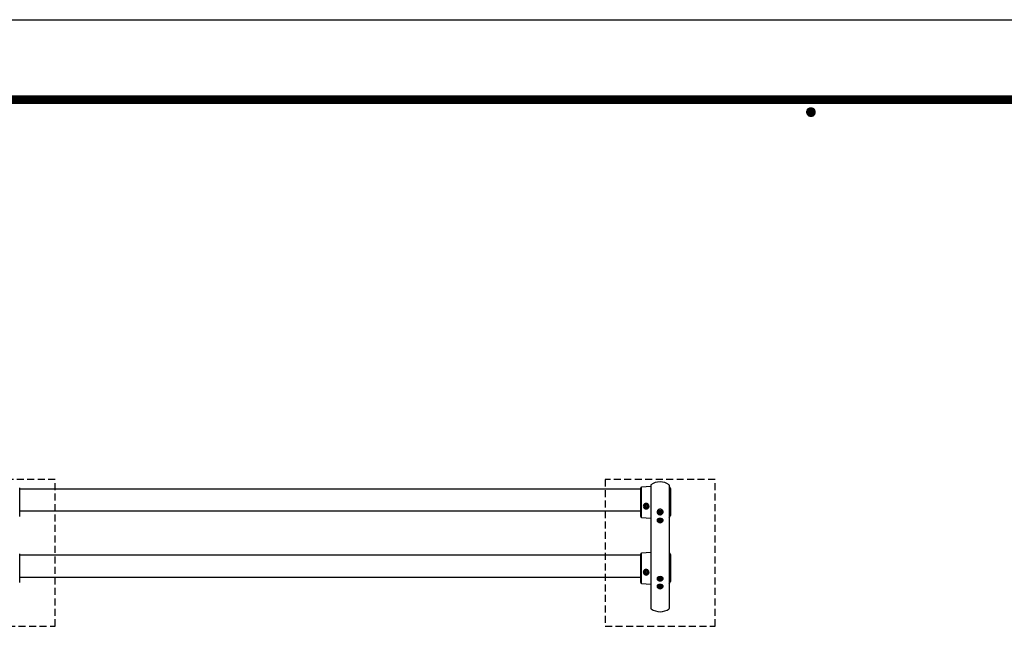
# Model space of a CAD drawing. Extents: x 0 to 8400, y 0 to 5940.
# Drawn here: x 2137 to 4823, y 4286 to 5940 of the extents above; entities that cross this region are included whole.
import ezdxf
from ezdxf.enums import TextEntityAlignment as Align

# ---------------------------------------------------------------- set-up
doc = ezdxf.new("R2010")
doc.units = 0
doc.header["$LTSCALE"] = 6
doc.linetypes.add('HIDDEN2', pattern=[4.7625, 3.175, -1.5875])
doc.layers.get('0').update_dxf_attribs({"linetype": 'CONTINUOUS'})
doc.layers.get('DEFPOINTS').update_dxf_attribs({"linetype": 'CONTINUOUS'})
for name, color, linetype in [('P001', 131, 'CONTINUOUS'), ('P004', 41, 'CONTINUOUS'), ('P901', 135, 'CONTINUOUS'), ('P919', 75, 'CONTINUOUS'), ('P920', 125, 'CONTINUOUS'), ('P_5DRAWFRAME', 104, 'CONTINUOUS')]:
    doc.layers.add(name, color=color, linetype=linetype)
doc.styles.add('BIGFONT', font='simplex.shx', dxfattribs={"bigfont": 'bigfont.shx'})

# ---------------------------------------------------------------- blocks, each defined once
blk = doc.blocks.new('DFP3')
at = {"color": 0}
for p, q in [((21.5, 286.6), (408, 286.6)), ((21.5, 286.55), (408, 286.55)), ((21.5, 286.5), (408, 286.5)), ((21.5, 286.45), (408, 286.45)), ((21.5, 286.4), (408, 286.4)), ((408, 286.35), (21.5, 286.35)), ((21.5, 286.3), (408, 286.3)), ((408, 286.25), (21.5, 286.25)), ((21.5, 286.2), (408, 286.2)), ((408, 286.15), (21.5, 286.15)), ((21.5, 286.1), (408, 286.1)), ((21.5, 286.05), (408, 286.05)), ((21.5, 286), (408, 286)), ((21.5, 285.95), (408, 285.95)), ((21.5, 285.9), (408, 285.9)), ((21.5, 285.85), (408, 285.85)), ((21.5, 285.8), (408, 285.8)), ((21.5, 285.75), (408, 285.75)), ((21.5, 285.7), (408, 285.7)), ((408, 285.65), (21.5, 285.65)), ((21.5, 285.6), (408, 285.6)), ((214.15, 284.4), (214.75, 285)), ((214.15, 284.33), (214.82, 285)), ((214.15, 284.48), (214.67, 285)), ((214.16, 284.27), (214.88, 284.99)), ((214.17, 284.56), (214.59, 284.98)), ((214.18, 284.22), (214.93, 284.97)), ((214.2, 284.17), (214.98, 284.95)), ((214.22, 284.12), (215.03, 284.93)), ((214.22, 284.68), (214.47, 284.93)), ((214.25, 284.07), (215.08, 284.9)), ((214.25, 284.73), (215.08, 283.9)), ((214.28, 284.03), (215.12, 284.87)), ((214.28, 284.77), (215.12, 283.93)), ((214.31, 283.99), (215.16, 284.84)), ((214.31, 284.81), (215.16, 283.96)), ((214.34, 284.84), (215.19, 283.99)), ((214.34, 283.96), (215.19, 284.81)), ((214.38, 284.87), (215.22, 284.03)), ((214.38, 283.93), (215.22, 284.77)), ((214.42, 284.9), (215.25, 284.07)), ((214.42, 283.9), (215.25, 284.73)), ((214.47, 284.93), (215.28, 284.12)), ((214.52, 284.95), (215.3, 284.17)), ((214.57, 284.97), (215.32, 284.22)), ((214.62, 284.99), (215.34, 284.27)), ((214.68, 285), (215.35, 284.33)), ((214.75, 285), (215.35, 284.4)), ((214.83, 284.99), (215.34, 284.48)), ((214.92, 284.98), (215.33, 284.57)), ((215.04, 284.93), (215.28, 284.69)), ((214.15, 284.47), (214.82, 283.8)), ((214.15, 284.4), (214.75, 283.8)), ((214.15, 284.32), (214.67, 283.8)), ((214.16, 284.53), (214.88, 283.81)), ((214.17, 284.24), (214.59, 283.82)), ((214.18, 284.58), (214.93, 283.83)), ((214.2, 284.63), (214.98, 283.85)), ((214.22, 284.68), (215.03, 283.87)), ((214.22, 284.12), (214.47, 283.87)), ((214.47, 283.87), (215.28, 284.68)), ((214.52, 283.85), (215.3, 284.63)), ((214.57, 283.83), (215.32, 284.58)), ((214.62, 283.81), (215.34, 284.53)), ((214.68, 283.8), (215.35, 284.47)), ((214.75, 283.8), (215.35, 284.4)), ((214.83, 283.81), (215.34, 284.32)), ((214.92, 283.82), (215.33, 284.23)), ((215.04, 283.87), (215.28, 284.11))]:
    blk.add_line(p, q, dxfattribs=at)
at = {"layer": 'DEFPOINTS', "color": 0}
blk.add_line((0, 297), (420, 297), dxfattribs=at)
at = {"color": 83, "style": 'BIGFONT'}
for tag, height, p in [('PROJECT1', 4, (283.38, 25.6)), ('DATE', 3, (344.68, 25.84)), ('SCALE', 3, (379.68, 25.84)), ('PROJECT2', 4, (284.2, 17.84)), ('PROJECT3', 4, (284.2, 10.57)), ('DWGNO', 3, (358.68, 10.57))]:
    blk.add_attdef(tag, text='', height=height, dxfattribs=at).set_placement(p, align=Align.BOTTOM_CENTER)
at = {"color": 83, "ltscale": 0.5, "style": 'BIGFONT', "flags": 8}
for tag, p in [('REV04', (26.47, 27.61)), ('REV03', (26.47, 21.7)), ('REV02', (26.47, 15.58)), ('REV01', (26.47, 10.33))]:
    blk.add_attdef(tag, text='', height=2, dxfattribs=at).set_placement(p, align=Align.BOTTOM_LEFT)
for tag, p in [('REVD4', (80.98, 27.61)), ('R4D', (92.67, 27.61)), ('R4C', (101.8, 27.61)), ('R4A', (110.92, 27.61)), ('REVD3', (80.98, 21.7)), ('R3D', (92.67, 21.7)), ('R3C', (101.8, 21.7)), ('R3A', (110.92, 21.7)), ('REVD2', (80.98, 15.58)), ('R2D', (92.67, 15.58)), ('R2C', (101.8, 15.58)), ('R2A', (110.92, 15.58)), ('REVD1', (80.98, 10.33)), ('R1D', (92.67, 10.33)), ('R1C', (101.8, 10.33)), ('R1A', (110.92, 10.33))]:
    blk.add_attdef(tag, text='', height=2, dxfattribs=at).set_placement(p, align=Align.BOTTOM_CENTER)

msp = doc.modelspace()

# ---------------------------------------------------------------- linework, layer by layer
at = {"layer": 'P001'}
for p, q in [((2136.56, 4585.09), (2136.56, 4663.36)), ((3830.56, 4585.09), (3830.56, 4663.36)), ((3858.56, 4667.19), (3832.42, 4665.36)), ((3858.56, 4671.71), (3858.56, 4334.42)), ((3908.56, 4671.19), (3908.56, 4334.42)), ((3908.56, 4666.35), (3911.8, 4660.69)), ((3912.06, 4588.76), (3912.06, 4659.7)), ((3832.42, 4583.1), (3858.56, 4581.26)), ((3908.56, 4582.1), (3911.8, 4587.77)), ((3858.56, 4487.19), (3832.42, 4485.36)), ((3908.56, 4486.35), (3911.8, 4480.69)), ((2136.56, 4405.09), (2136.56, 4483.36)), ((3830.56, 4405.09), (3830.56, 4483.36)), ((3912.06, 4408.76), (3912.06, 4479.7)), ((3908.56, 4402.1), (3911.8, 4407.77)), ((3832.42, 4403.1), (3858.56, 4401.26))]:
    msp.add_line(p, q, dxfattribs=at)
for centre, radius, start, end in [((3883.56, 4636.73), 43, 55.1501, 125.54874), ((3832.56, 4663.36), 2, 94.01418, 180), ((3907.56, 4671.19), 1, 0, 55.1501), ((3910.06, 4659.7), 2, 0, 29.74488), ((3832.56, 4585.09), 2, 180, 265.98582), ((3910.06, 4588.76), 2, 330.25512, 0), ((3832.56, 4483.36), 2, 94.01418, 180), ((3910.06, 4479.7), 2, 0, 29.74488), ((3832.56, 4405.09), 2, 180, 265.98582), ((3910.06, 4408.76), 2, 330.25512, 0), ((3859.56, 4334.42), 1, 180, 235.1501), ((3883.56, 4368.89), 43, 235.1501, 304.8499), ((3907.56, 4334.42), 1, 304.8499, 0)]:
    msp.add_arc(centre, radius, start, end, dxfattribs=at)
at = {"layer": 'P004'}
for p, q in [((3830.56, 4660.36), (2136.56, 4660.36)), ((3830.56, 4599.86), (2136.56, 4599.86)), ((3830.56, 4479.89), (2136.56, 4479.89)), ((3830.56, 4419.39), (2136.56, 4419.39))]:
    msp.add_line(p, q, dxfattribs=at)
at = {"layer": 'P901'}
for p, q in [((3832.42, 4583.1), (3832.42, 4665.36)), ((3911.8, 4660.69), (3911.8, 4587.77)), ((3832.42, 4403.1), (3832.42, 4485.36)), ((3911.8, 4480.69), (3911.8, 4407.77))]:
    msp.add_line(p, q, dxfattribs=at)
at = {"layer": 'P919', "linetype": 'HIDDEN2'}
for points in [[(1933.56, 4286.05), (2233.56, 4286.05), (2233.56, 4686.05), (1933.56, 4686.05)], [(3733.56, 4286.05), (4033.56, 4286.05), (4033.56, 4686.05), (3733.56, 4686.05)]]:
    msp.add_lwpolyline(points, close=True, dxfattribs=at)
at = {"layer": 'P920'}
for p, q in [((3842.52, 4615.19), (3845.56, 4616.89)), ((3842.52, 4615.19), (3842.52, 4611.79)), ((3845.56, 4610.09), (3842.52, 4611.79)), ((3845.56, 4616.89), (3848.61, 4615.19)), ((3845.56, 4610.09), (3848.61, 4611.79)), ((3848.61, 4615.19), (3848.61, 4611.79)), ((3882.65, 4599.41), (3880.16, 4597.65)), ((3881.07, 4595.24), (3880.16, 4597.65)), ((3884.47, 4594.6), (3881.07, 4595.24)), ((3886.05, 4598.76), (3882.65, 4599.41)), ((3884.47, 4594.6), (3886.96, 4596.36)), ((3886.05, 4598.76), (3886.96, 4596.36)), ((3882.65, 4576.78), (3880.16, 4575.02)), ((3881.07, 4572.62), (3880.16, 4575.02)), ((3881.01, 4575.62), (3881.07, 4572.62)), ((3881.07, 4575.45), (3884.47, 4574.8)), ((3884.47, 4571.97), (3881.07, 4572.62)), ((3886.05, 4576.14), (3882.65, 4576.78)), ((3884.47, 4574.8), (3884.47, 4571.97)), ((3884.47, 4571.97), (3886.96, 4573.73)), ((3886.05, 4576.14), (3886.96, 4573.73)), ((3842.52, 4435.19), (3845.56, 4436.89)), ((3842.52, 4431.79), (3842.52, 4435.19)), ((3845.56, 4436.89), (3848.61, 4435.19)), ((3848.61, 4431.79), (3848.61, 4435.19)), ((3845.56, 4430.09), (3842.52, 4431.79)), ((3845.56, 4430.09), (3848.61, 4431.79)), ((3882.65, 4417.99), (3880.16, 4416.23)), ((3881.07, 4413.83), (3880.16, 4416.23)), ((3884.47, 4413.19), (3881.07, 4413.83)), ((3886.05, 4417.35), (3882.65, 4417.99)), ((3884.47, 4413.19), (3886.96, 4414.95)), ((3886.05, 4417.35), (3886.96, 4414.95)), ((3882.65, 4396.78), (3880.16, 4395.02)), ((3881.07, 4392.62), (3880.16, 4395.02)), ((3884.47, 4391.97), (3881.07, 4392.62)), ((3886.05, 4396.14), (3882.65, 4396.78)), ((3884.47, 4391.97), (3886.96, 4393.73)), ((3886.05, 4396.14), (3886.96, 4393.73))]:
    msp.add_line(p, q, dxfattribs=at)
at = {"layer": 'P920', "flags": 128}
for points in [[(3839.46, 4613.49), (3839.64, 4612.08), (3840.16, 4610.75), (3841, 4609.58), (3842.1, 4608.64), (3843.4, 4607.98), (3844.83, 4607.64), (3846.3, 4607.64), (3847.73, 4607.98), (3849.03, 4608.64), (3850.13, 4609.58), (3850.96, 4610.75), (3851.49, 4612.08), (3851.66, 4613.49), (3851.49, 4614.9), (3850.96, 4616.22), (3850.13, 4617.39), (3849.03, 4618.34), (3847.73, 4619), (3846.3, 4619.34), (3844.83, 4619.34), (3843.4, 4619), (3842.1, 4618.34), (3841, 4617.39), (3840.16, 4616.22), (3839.64, 4614.9), (3839.46, 4613.49)], [(3842.61, 4615.24), (3842.54, 4614.91), (3842.52, 4614.52)], [(3848.61, 4614.52), (3848.58, 4614.91), (3848.52, 4615.24)], [(3877.06, 4597.29), (3877.2, 4598.22), (3877.67, 4599.23), (3878.46, 4600.14), (3879.53, 4600.89), (3880.82, 4601.45), (3882.25, 4601.79), (3883.75, 4601.88), (3885.25, 4601.73), (3886.65, 4601.33), (3887.88, 4600.72), (3888.89, 4599.92), (3889.6, 4598.98), (3889.99, 4597.95), (3890.06, 4597.29)], [(3888.16, 4594.04), (3886.98, 4593.37), (3885.61, 4592.92), (3884.13, 4592.71), (3882.62, 4592.74), (3881.16, 4593.02), (3879.83, 4593.52), (3878.71, 4594.23), (3877.84, 4595.11), (3877.28, 4596.1), (3877.07, 4597.15), (3877.06, 4597.29)], [(3887.88, 4593.95), (3888.78, 4594.77), (3889.39, 4595.72), (3889.65, 4596.74), (3889.56, 4597.78), (3889.13, 4598.77), (3888.36, 4599.66), (3887.32, 4600.4), (3886.07, 4600.94), (3884.66, 4601.25), (3883.19, 4601.31), (3881.75, 4601.12), (3880.41, 4600.7), (3879.25, 4600.05), (3878.34, 4599.24), (3877.74, 4598.29), (3877.47, 4597.26), (3877.56, 4596.23), (3878, 4595.23), (3878.76, 4594.34), (3879.8, 4593.61), (3881.06, 4593.07), (3882.46, 4592.76), (3883.93, 4592.7), (3885.38, 4592.89), (3886.72, 4593.31), (3887.88, 4593.95)], [(3885.72, 4598.31), (3885.98, 4598.52), (3886.1, 4598.64)], [(3877.06, 4574.66), (3877.2, 4575.59), (3877.67, 4576.6), (3878.46, 4577.51), (3879.53, 4578.26), (3880.82, 4578.82), (3882.25, 4579.16), (3883.75, 4579.25), (3885.25, 4579.1), (3886.65, 4578.7), (3887.88, 4578.09), (3888.89, 4577.3), (3889.6, 4576.36), (3889.99, 4575.33), (3890.06, 4574.66)], [(3888.16, 4571.41), (3886.98, 4570.75), (3885.61, 4570.3), (3884.13, 4570.08), (3882.62, 4570.11), (3881.16, 4570.39), (3879.83, 4570.89), (3878.71, 4571.6), (3877.84, 4572.48), (3877.28, 4573.47), (3877.07, 4574.53), (3877.06, 4574.66)], [(3887.88, 4571.33), (3888.78, 4572.14), (3889.39, 4573.09), (3889.65, 4574.12), (3889.56, 4575.15), (3889.13, 4576.15), (3888.36, 4577.04), (3887.32, 4577.77), (3886.07, 4578.31), (3884.66, 4578.62), (3883.19, 4578.68), (3881.75, 4578.49), (3880.41, 4578.07), (3879.25, 4577.43), (3878.34, 4576.61), (3877.74, 4575.66), (3877.47, 4574.64), (3877.56, 4573.6), (3878, 4572.61), (3878.76, 4571.72), (3879.8, 4570.98), (3881.06, 4570.44), (3882.46, 4570.13), (3883.93, 4570.07), (3885.38, 4570.26), (3886.72, 4570.69), (3887.88, 4571.33)], [(3885.72, 4575.68), (3885.98, 4575.89), (3886.1, 4576.01)], [(3839.06, 4433.59), (3839.24, 4435.04), (3839.75, 4436.41), (3840.58, 4437.63), (3841.68, 4438.63), (3842.99, 4439.36), (3844.43, 4439.77), (3845.94, 4439.86), (3847.43, 4439.6), (3848.81, 4439.03), (3850.02, 4438.16), (3850.99, 4437.04), (3851.67, 4435.74), (3852.02, 4434.32), (3852.02, 4432.86), (3851.67, 4431.44), (3850.99, 4430.14), (3850.02, 4429.02), (3848.81, 4428.15), (3847.43, 4427.58), (3845.94, 4427.32), (3844.43, 4427.41), (3842.99, 4427.82), (3841.68, 4428.55), (3840.58, 4429.55), (3839.75, 4430.77), (3839.24, 4432.14), (3839.06, 4433.59)], [(3839.46, 4433.49), (3839.64, 4432.08), (3840.16, 4430.75), (3841, 4429.58), (3842.1, 4428.64), (3843.4, 4427.98), (3844.83, 4427.64), (3846.3, 4427.64), (3847.73, 4427.98), (3849.03, 4428.64), (3850.13, 4429.58), (3850.96, 4430.75), (3851.49, 4432.08), (3851.66, 4433.49), (3851.49, 4434.9), (3850.96, 4436.22), (3850.13, 4437.39), (3849.03, 4438.34), (3847.73, 4439), (3846.3, 4439.34), (3844.83, 4439.34), (3843.4, 4439), (3842.1, 4438.34), (3841, 4437.39), (3840.16, 4436.22), (3839.64, 4434.9), (3839.46, 4433.49)], [(3842.61, 4435.24), (3842.54, 4434.91), (3842.52, 4434.52)], [(3848.61, 4434.52), (3848.58, 4434.91), (3848.52, 4435.24)], [(3877.06, 4415.87), (3877.2, 4416.8), (3877.67, 4417.81), (3878.46, 4418.72), (3879.53, 4419.48), (3880.82, 4420.04), (3882.25, 4420.37), (3883.75, 4420.47), (3885.25, 4420.31), (3886.65, 4419.92), (3887.88, 4419.31), (3888.89, 4418.51), (3889.6, 4417.57), (3889.99, 4416.54), (3890.06, 4415.87)], [(3888.16, 4412.62), (3886.98, 4411.96), (3885.61, 4411.51), (3884.13, 4411.29), (3882.62, 4411.32), (3881.16, 4411.6), (3879.83, 4412.11), (3878.71, 4412.82), (3877.84, 4413.69), (3877.28, 4414.68), (3877.07, 4415.74), (3877.06, 4415.87)], [(3887.88, 4412.54), (3888.78, 4413.36), (3889.39, 4414.31), (3889.65, 4415.33), (3889.56, 4416.37), (3889.13, 4417.36), (3888.36, 4418.25), (3887.32, 4418.99), (3886.07, 4419.52), (3884.66, 4419.83), (3883.19, 4419.9), (3881.75, 4419.71), (3880.41, 4419.28), (3879.25, 4418.64), (3878.34, 4417.82), (3877.74, 4416.87), (3877.47, 4415.85), (3877.56, 4414.81), (3878, 4413.82), (3878.76, 4412.93), (3879.8, 4412.19), (3881.06, 4411.66), (3882.46, 4411.35), (3883.93, 4411.28), (3885.38, 4411.47), (3886.72, 4411.9), (3887.88, 4412.54)], [(3885.72, 4416.89), (3885.98, 4417.11), (3886.1, 4417.22)], [(3877.06, 4394.66), (3877.2, 4395.59), (3877.67, 4396.6), (3878.46, 4397.51), (3879.53, 4398.26), (3880.82, 4398.82), (3882.25, 4399.16), (3883.75, 4399.25), (3885.25, 4399.1), (3886.65, 4398.7), (3887.88, 4398.09), (3888.89, 4397.3), (3889.6, 4396.36), (3889.99, 4395.33), (3890.06, 4394.66)], [(3888.16, 4391.41), (3886.98, 4390.75), (3885.61, 4390.3), (3884.13, 4390.08), (3882.62, 4390.11), (3881.16, 4390.39), (3879.83, 4390.89), (3878.71, 4391.6), (3877.84, 4392.48), (3877.28, 4393.47), (3877.07, 4394.53), (3877.06, 4394.66)], [(3887.88, 4391.33), (3888.78, 4392.14), (3889.39, 4393.09), (3889.65, 4394.12), (3889.56, 4395.15), (3889.13, 4396.15), (3888.36, 4397.04), (3887.32, 4397.77), (3886.07, 4398.31), (3884.66, 4398.62), (3883.19, 4398.68), (3881.75, 4398.49), (3880.41, 4398.07), (3879.25, 4397.43), (3878.34, 4396.61), (3877.74, 4395.66), (3877.47, 4394.64), (3877.56, 4393.6), (3878, 4392.61), (3878.76, 4391.72), (3879.8, 4390.98), (3881.06, 4390.44), (3882.46, 4390.13), (3883.93, 4390.07), (3885.38, 4390.26), (3886.72, 4390.69), (3887.88, 4391.33)], [(3885.72, 4395.68), (3885.98, 4395.89), (3886.1, 4396.01)]]:
    msp.add_lwpolyline(points, dxfattribs=at)
at = {"layer": 'P920'}
for centre, radius, start, end in [((3845.44, 4614.54), 2.93, 180.39113, 241.34327), ((3845.56, 4614.72), 3.14, 240.95647, 299.04353), ((3845.68, 4614.54), 2.93, 298.65488, 359.60677), ((3883.35, 4601.09), 3.39, 231.96426, 260.25929), ((3883.57, 4601.61), 3.94, 258.40556, 303.05166), ((3886.07, 4597.45), 4, 301.55339, 357.72515), ((3883.35, 4578.47), 3.39, 231.96488, 260.25867), ((3883.57, 4578.99), 3.94, 258.40563, 303.05187), ((3886.07, 4574.82), 4, 301.55328, 357.72515), ((3845.44, 4434.54), 2.93, 180.39132, 241.34308), ((3845.56, 4434.72), 3.14, 240.95664, 299.04336), ((3845.68, 4434.54), 2.93, 298.65507, 359.60658), ((3883.35, 4419.68), 3.39, 231.96426, 260.25929), ((3883.57, 4420.2), 3.94, 258.40581, 303.05141), ((3886.07, 4416.03), 4, 301.55322, 357.72521), ((3883.35, 4398.47), 3.39, 231.96488, 260.25867), ((3883.57, 4398.99), 3.94, 258.40563, 303.05187), ((3886.07, 4394.82), 4, 301.55322, 357.72521)]:
    msp.add_arc(centre, radius, start, end, dxfattribs=at)
for points, knots in [([(3850.96, 4607.83), (3850.15, 4607.26), (3848.52, 4606.14), (3845.9, 4605.78), (3843.86, 4606.04), (3841.9, 4606.67), (3839.72, 4608.1), (3838.05, 4610.65), (3837.49, 4613.64), (3838.17, 4616.67), (3839.97, 4619.23), (3842.21, 4620.62), (3844.2, 4621.15), (3846.25, 4621.27), (3848.8, 4620.61), (3851.35, 4618.75), (3853.02, 4616.07), (3853.57, 4613.03), (3852.92, 4610.03), (3851.62, 4608.56), (3850.96, 4607.83)], [0, 0, 0, 0, 0.06234528, 0.12450559, 0.15553807, 0.1869828, 0.24931438, 0.31184814, 0.37458715, 0.43736683, 0.50019328, 0.56248049, 0.59385035, 0.62488773, 0.68707737, 0.74947889, 0.81206825, 0.87476025, 0.93744306, 1, 1, 1, 1]), ([(3878.65, 4591.72), (3877.86, 4592.41), (3876.28, 4593.79), (3875.21, 4596.63), (3875.32, 4599.55), (3876.64, 4602.23), (3878.66, 4603.91), (3880.63, 4604.78), (3882.23, 4605.15), (3883.89, 4605.24), (3885.54, 4605.03), (3887.11, 4604.55), (3888.99, 4603.55), (3890.84, 4601.72), (3891.94, 4598.97), (3891.79, 4596.04), (3890.46, 4593.32), (3888.45, 4591.57), (3886.49, 4590.66), (3884.89, 4590.26), (3883.24, 4590.16), (3881.59, 4590.39), (3880.01, 4590.89), (3879.1, 4591.44), (3878.65, 4591.72)], [0, 0, 0, 0, 0.0623514, 0.1246409, 0.1868517, 0.2491603, 0.3115624, 0.3428818, 0.3743452, 0.4057157, 0.4371366, 0.4686831, 0.5001628, 0.5625454, 0.6247865, 0.6870334, 0.7492859, 0.8116137, 0.8432012, 0.8743503, 0.9055108, 0.9371818, 0.9687809, 1, 1, 1, 1]), ([(3883.56, 4568.51), (3882.45, 4568.62), (3880.24, 4568.84), (3877.42, 4570.43), (3875.86, 4572.26), (3875.2, 4573.83), (3875.04, 4575.01), (3875.2, 4576.14), (3875.86, 4577.52), (3877.42, 4578.95), (3880.24, 4580.01), (3883.57, 4580.37), (3886.89, 4580), (3889.71, 4578.95), (3891.27, 4577.51), (3891.92, 4576.13), (3892.09, 4575.01), (3891.92, 4573.83), (3891.26, 4572.26), (3889.7, 4570.43), (3886.88, 4568.84), (3884.67, 4568.62), (3883.56, 4568.51)], [0, 0, 0, 0, 0.0630143, 0.1257342, 0.1879062, 0.2191943, 0.2499994, 0.2807857, 0.3120665, 0.3742774, 0.436986, 0.500191, 0.5631437, 0.6257787, 0.6879635, 0.7192944, 0.7501154, 0.7809153, 0.8122682, 0.8744429, 0.9370583, 1, 1, 1, 1]), ([(3850.96, 4427.83), (3850.15, 4427.26), (3848.52, 4426.14), (3845.9, 4425.78), (3843.86, 4426.04), (3841.9, 4426.67), (3839.72, 4428.1), (3838.05, 4430.65), (3837.49, 4433.64), (3838.17, 4436.67), (3839.97, 4439.23), (3842.21, 4440.62), (3844.2, 4441.15), (3846.25, 4441.27), (3848.8, 4440.61), (3851.35, 4438.75), (3853.02, 4436.07), (3853.57, 4433.03), (3852.92, 4430.03), (3851.62, 4428.56), (3850.96, 4427.83)], [0, 0, 0, 0, 0.06234528, 0.12450558, 0.15553806, 0.18698287, 0.24931419, 0.31184801, 0.37458703, 0.43736678, 0.50019316, 0.5624804, 0.59385022, 0.62488761, 0.68707728, 0.74947885, 0.81206815, 0.87476029, 0.93744266, 1, 1, 1, 1]), ([(3883.56, 4409.72), (3882.45, 4409.83), (3880.24, 4410.05), (3877.42, 4411.65), (3875.86, 4413.48), (3875.2, 4415.05), (3875.04, 4416.22), (3875.2, 4417.35), (3875.86, 4418.73), (3877.42, 4420.17), (3880.24, 4421.22), (3883.57, 4421.58), (3886.89, 4421.21), (3889.71, 4420.17), (3891.27, 4418.73), (3891.92, 4417.35), (3892.09, 4416.22), (3891.92, 4415.04), (3891.26, 4413.47), (3889.7, 4411.64), (3886.88, 4410.05), (3884.67, 4409.83), (3883.56, 4409.72)], [0, 0, 0, 0, 0.0630143, 0.1257344, 0.1879064, 0.2191946, 0.2499997, 0.2807852, 0.3120668, 0.3742771, 0.4369857, 0.5001908, 0.5631436, 0.6257781, 0.6879631, 0.7192948, 0.7501158, 0.7809157, 0.812268, 0.8744428, 0.9370582, 1, 1, 1, 1]), ([(3883.56, 4388.51), (3882.45, 4388.62), (3880.24, 4388.84), (3877.42, 4390.43), (3875.86, 4392.26), (3875.2, 4393.83), (3875.04, 4395.01), (3875.2, 4396.14), (3875.86, 4397.52), (3877.42, 4398.95), (3880.24, 4400.01), (3883.57, 4400.37), (3886.89, 4400), (3889.71, 4398.95), (3891.27, 4397.51), (3891.92, 4396.13), (3892.09, 4395.01), (3891.92, 4393.83), (3891.26, 4392.26), (3889.7, 4390.43), (3886.88, 4388.84), (3884.67, 4388.62), (3883.56, 4388.51)], [0, 0, 0, 0, 0.0630143, 0.1257343, 0.1879068, 0.2191943, 0.2499994, 0.2807856, 0.3120665, 0.3742774, 0.436986, 0.500191, 0.5631438, 0.6257788, 0.6879636, 0.7192945, 0.7501155, 0.7809154, 0.8122684, 0.8744431, 0.9370582, 1, 1, 1, 1])]:
    msp.add_open_spline(points, degree=3, knots=knots, dxfattribs=at)

# ---------------------------------------------------------------- block references
at = {"layer": 'P_5DRAWFRAME', "xscale": 20, "yscale": 20, "zscale": 20}
msp.add_blockref('DFP3', (0, 0), dxfattribs=at)

doc.saveas('drawing.dxf')
